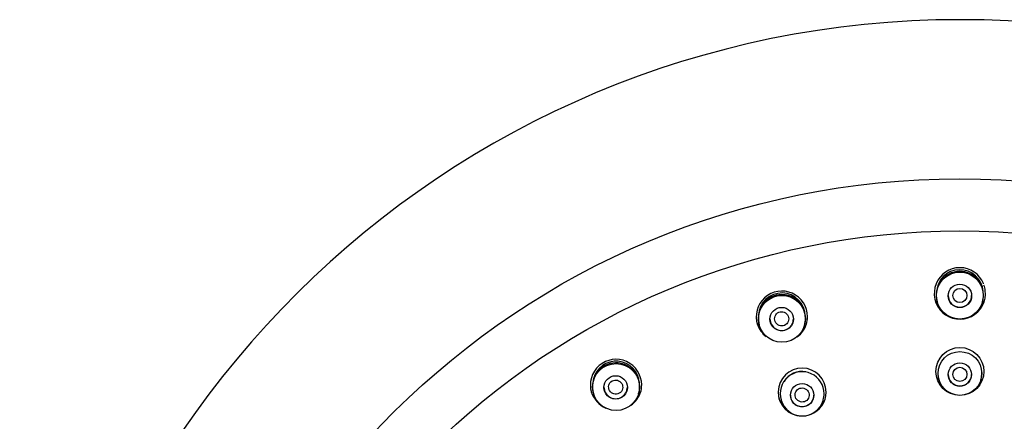
# Model space of a CAD drawing. Units: millimetres. Extents: x -18 to 308, y -18 to 739.
# Drawn here: x 16 to 79, y 713 to 739 of the extents above; entities that cross this region are included whole.
import ezdxf

# ---------------------------------------------------------------- set-up
doc = ezdxf.new("R2010")
doc.units = ezdxf.units.MM
for name, color, linetype in [('$DDT_AUDIT_GENERATED_(2DB)', 7, 'Continuous'), ('$DDT_AUDIT_GENERATED_(BB)', 7, 'Continuous'), ('$DDT_AUDIT_GENERATED_(D8)', 7, 'Continuous'), ('$DDT_AUDIT_GENERATED_(E8)', 7, 'Continuous'), ('Default', 7, 'Continuous')]:
    doc.layers.add(name, color=color, linetype=linetype)

# ---------------------------------------------------------------- blocks, each defined once
blk = doc.blocks.new('SE')
at = {"layer": '$DDT_AUDIT_GENERATED_(2DB)', "color": 7, "linetype": 'Continuous'}
for p, q in [((74.379, 720.592), (74.385, 720.57)), ((77.262, 720.569), (77.269, 720.592)), ((62.991, 719.109), (62.998, 719.084)), ((65.873, 719.074), (65.879, 719.095)), ((74.471, 715.644), (74.479, 715.617)), ((77.169, 715.616), (77.177, 715.643)), ((52.38, 714.746), (52.388, 714.719)), ((55.264, 714.717), (55.27, 714.736)), ((64.377, 714.325), (64.385, 714.298)), ((67.074, 714.293), (67.082, 714.32))]:
    blk.add_line(p, q, dxfattribs=at)
for centre, radius in [((75.824, 721.001), 1.501), ((75.824, 720.982), 0.751), ((64.436, 719.513), 1.5), ((64.423, 719.492), 0.751), ((75.825, 716.018), 1.399), ((53.825, 715.15), 1.5), ((75.824, 715.948), 0.747), ((75.824, 715.96), 0.45), ((53.799, 715.125), 0.751), ((65.73, 714.629), 0.747)]:
    blk.add_circle(centre, radius, dxfattribs=at)
for centre, radius, start, end in [((75.824, 721.155), 1.498, 3.97494, 178.75399), ((75.824, 721.028), 1.511, 0, 196.8533), ((75.812, 721.08), 1.471, 89.59516, 147.34299), ((75.842, 721.095), 1.456, 40.52688, 90.76115), ((75.842, 721.095), 1.456, 23.55964, 37.93091), ((76.215, 721.117), 1.113, 356.61932, 30.24), ((64.435, 719.54), 1.511, 16.89904, 196.71312), ((64.435, 719.667), 1.498, 0, 177.61788), ((64.411, 719.614), 1.448, 89.49967, 147.36594), ((64.447, 719.598), 1.464, 23.53223, 90.92725), ((75.824, 721.028), 1.511, 343.13514, 0), ((64.858, 719.634), 1.081, 356.55722, 30.47599), ((64.435, 719.54), 1.511, 342.84662, 0), ((64.435, 719.667), 1.498, 359.47786, 0), ((64.435, 719.54), 1.511, 0, 1.46399), ((53.823, 715.304), 1.497, 13.70362, 176.04982), ((53.78, 715.28), 1.414, 89.25342, 147.07387), ((53.82, 715.19), 1.504, 0.12189, 90.80511), ((53.823, 715.177), 1.51, 144.80597, 196.72502), ((65.731, 714.723), 1.406, 0, 196.40326), ((65.731, 714.777), 1.371, 79.74416, 147.61045), ((75.825, 716.042), 1.406, 185.88127, 196.39226), ((75.825, 716.042), 1.406, 343.56155, 0), ((75.825, 716.042), 1.406, 0, 3.41884), ((53.823, 715.177), 1.51, 343.05561, 0), ((53.823, 715.177), 1.51, 0, 0.9885), ((65.731, 714.723), 1.406, 343.41473, 0), ((65.731, 714.699), 1.399, 196.40916, 343.39526)]:
    blk.add_arc(centre, radius, start, end, dxfattribs=at)
for centre, major_axis, ratio in [((75.824, 721.003), (0, -0.455), 0.988761), ((64.423, 719.513), (0.181, -0.418), 0.987221), ((53.799, 715.145), (0.303, -0.341), 0.983754), ((65.73, 714.641), (0.357, -0.276), 0.996126)]:
    blk.add_ellipse(centre, major_axis=major_axis, ratio=ratio, dxfattribs=at)
for centre, major_axis, start_param, end_param in [((75.824, 721.003), (0.75, 0), 3.141593, 6.283185), ((64.423, 719.513), (-0.75, 0), 0, 3.141593), ((75.824, 715.959), (0.75, 0), 3.141593, 6.283185), ((53.799, 715.145), (-0.75, 0), 0, 3.141593), ((65.73, 714.64), (-0.75, 0), 0, 3.141593)]:
    blk.add_ellipse(centre, major_axis=major_axis, ratio=0.992546, start_param=start_param, end_param=end_param, dxfattribs=at)
at = {"layer": '$DDT_AUDIT_GENERATED_(BB)', "color": 7, "linetype": 'Continuous'}
blk.add_arc((75.824, 678.482), 60.161, 0.41859, 179.58141, dxfattribs=at)
at = {"layer": '$DDT_AUDIT_GENERATED_(D8)', "color": 7, "linetype": 'Continuous'}
for centre, major_axis in [((75.824, 677.701), (51.15, 0)), ((75.824, 677.553), (47.938, 0))]:
    blk.add_ellipse(centre, major_axis=major_axis, ratio=0.992546, dxfattribs=at)
at = {"layer": '$DDT_AUDIT_GENERATED_(E8)', "color": 7, "linetype": 'Continuous'}
for p, q in [((74.311, 721.76), (74.31, 721.758)), ((77.338, 721.758), (77.335, 721.765))]:
    blk.add_line(p, q, dxfattribs=at)
blk.add_circle((75.825, 716.145), 1.534, dxfattribs=at)
for centre, radius, start, end in [((75.824, 721.151), 1.631, 22.12854, 158.07252), ((75.824, 721.127), 1.64, 157.36879, 7.11313), ((76.54, 721.287), 0.903, 2.65895, 24.29322), ((64.434, 719.645), 1.642, 0, 198.3468), ((75.824, 721.175), 1.652, 197.59519, 234.68149), ((75.824, 721.175), 1.652, 308.61162, 342.39777), ((64.434, 719.645), 1.642, 342.85245, 0), ((64.435, 719.687), 1.652, 198.37053, 232.48151), ((64.435, 719.687), 1.652, 306.53009, 342.82697), ((53.822, 715.281), 1.641, 0, 196.70918), ((65.731, 714.826), 1.534, 0, 268.59742), ((75.824, 716.179), 1.545, 196.66254, 201.84966), ((75.824, 716.179), 1.545, 336.25376, 343.37419), ((53.822, 715.281), 1.641, 342.86393, 0), ((53.822, 715.324), 1.651, 196.73881, 246.79391), ((53.822, 715.324), 1.651, 304.48479, 342.74064), ((65.731, 714.826), 1.534, 290.68982, 0), ((65.729, 714.86), 1.545, 196.67538, 201.89075), ((65.729, 714.86), 1.545, 336.29436, 343.40291)]:
    blk.add_arc(centre, radius, start, end, dxfattribs=at)

msp = doc.modelspace()

# ---------------------------------------------------------------- block references
at = {"layer": 'Default'}
msp.add_blockref('SE', (0, 0), dxfattribs=at)

doc.saveas('drawing.dxf')
